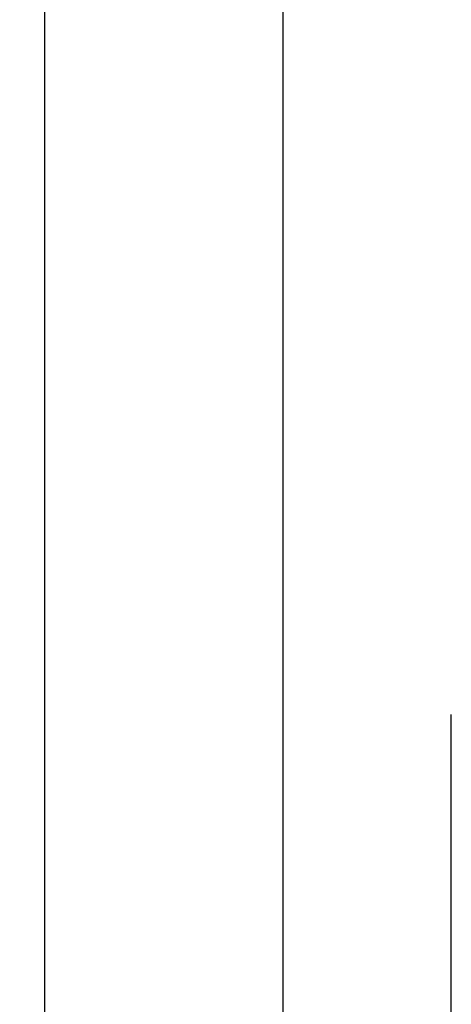
# Model space of a CAD drawing. Units: millimetres. Extents: x -97 to 5664, y -2337 to 805.
# Drawn here: x 525 to 526, y 703 to 705 of the extents above; entities that cross this region are included whole.
import ezdxf

# ---------------------------------------------------------------- set-up
doc = ezdxf.new("R2010")
doc.units = ezdxf.units.MM
doc.linetypes.add('DOT_CENTER', pattern=[14, 12, -1, 0, -1])
doc.layers.get('0').update_dxf_attribs({"linetype": 'CONTINUOUS'})
doc.layers.add('1', color=7, linetype='CONTINUOUS')

# ---------------------------------------------------------------- blocks, each defined once
blk = doc.blocks.new('DETTAGLIO3__64', base_point=(-3580.148, 1367.176))
at = {"layer": '1', "color": 4, "linetype": 'DOT_CENTER'}
blk.add_circle((-3580.148, 1388.426), 81.659, dxfattribs=at)
blk = doc.blocks.new('PX001028_ANTA_ARMADIO___65', base_point=(-4020.117, 609.43))
at = {"color": 7, "linetype": 'Continuous'}
blk.add_line((-3581.707, 1434.091), (-3581.707, 1366.19), dxfattribs=at)
blk = doc.blocks.new('PX001027_FIANCO_ARMADI_187', base_point=(-3592.844, 615.37))
at = {"color": 7, "linetype": 'Continuous'}
for p, q in [((-3578.702, 1361.25), (-3578.702, 1435.949)), ((-3576.58, 1364.397), (-3576.58, 1385.326))]:
    blk.add_line(p, q, dxfattribs=at)
blk = doc.blocks.new('PX001026_MOBILE_LEST64_191', base_point=(-3592.844, 345.926))
blk.add_blockref('PX001027_FIANCO_ARMADI_187', (-3592.844, 615.37))
blk = doc.blocks.new('PCA21A116_TECNICO_S009_226', base_point=(-4020.117, 345.926))
for name, p in [('PX001028_ANTA_ARMADIO___65', (-4020.117, 609.43)), ('PX001026_MOBILE_LEST64_191', (-3592.844, 345.926))]:
    blk.add_blockref(name, p)
blk = doc.blocks.new('TKKZ0TEC50400__227', base_point=(-4020.117, 345.926))
blk.add_blockref('PCA21A116_TECNICO_S009_226', (-4020.117, 345.926))
blk = doc.blocks.new('GEN2', base_point=(-3496.0309, 1043.9255))
blk.add_blockref('TKKZ0TEC50400__227', (-4020.1169, 345.926))
at = {"layer": '1'}
blk.add_blockref('DETTAGLIO3__64', (-3580.1478, 1367.1765), dxfattribs=at)

msp = doc.modelspace()

# ---------------------------------------------------------------- block references
at = {"xscale": 0.2, "yscale": 0.2, "zscale": 0.2}
msp.add_blockref('GEN2', (542.2048, 635.1484), dxfattribs=at)

doc.saveas('drawing.dxf')
